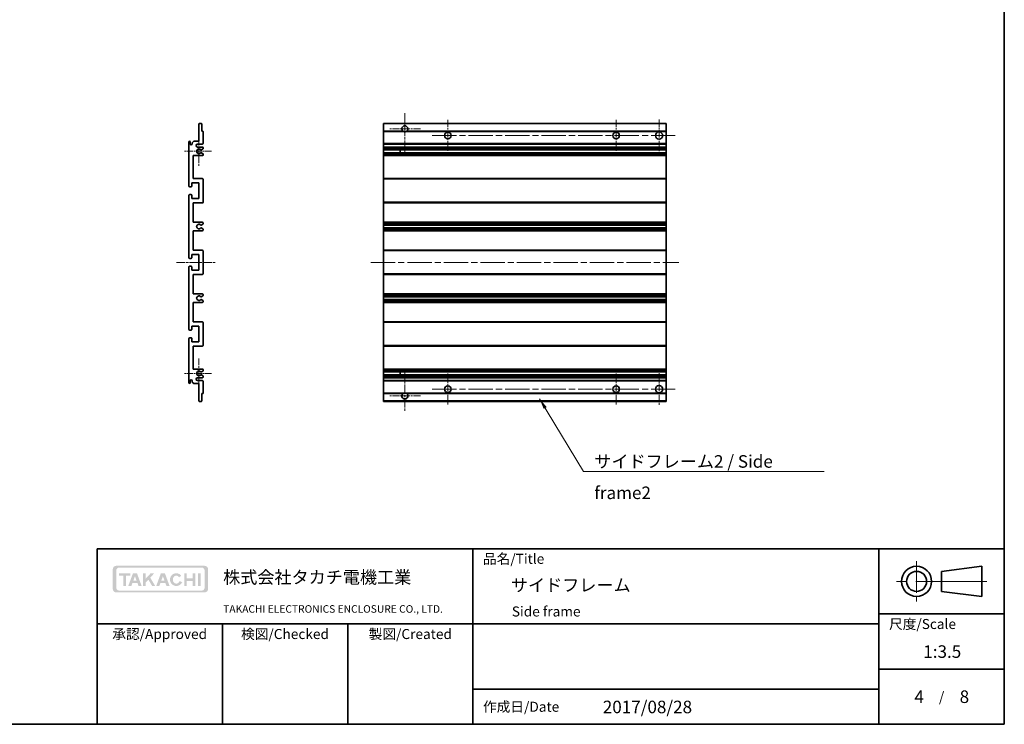
# Model space of a CAD drawing. Units: millimetres. Extents: x 0 to 10627, y 0 to 1264.
# Drawn here: x 4816 to 5504, y 0 to 492 of the extents above; entities that cross this region are included whole.
import ezdxf
from ezdxf.enums import TextEntityAlignment as Align

# ---------------------------------------------------------------- set-up
doc = ezdxf.new("R2010")
doc.units = ezdxf.units.MM
doc.header["$LTSCALE"] = 3
doc.linetypes.add('CHAIN', pattern=[0.35429999999999995, 0.2362, -0.0295, 0.0591, -0.0295])
for name, color, linetype, lineweight in [('Border (ISO)', 7, 'Continuous', 35), ('Center Mark (ISO)', 131, 'Continuous', 18), ('Centerline (ISO)', 131, 'Continuous', 18), ('Hatch (ISO)', 1, 'Continuous', 18), ('Symbol (ISO)', 7, 'Continuous', 18), ('Title (ISO)', 7, 'Continuous', 35), ('Visible (ISO)', 7, 'Continuous', 35), ('Visible Narrow (ISO)', 7, 'Continuous', 25)]:
    doc.layers.add(name, color=color, linetype=linetype, lineweight=lineweight)
doc.styles.add('Note Text (TK)', font='txt')
doc.styles.add('文字スタイル67', font='arial.ttf')
doc.dimstyles.new('Default - Method 1b (TK)$7', dxfattribs={"dimscale": 3, "dimtxt": 2.5, "dimasz": 2.5, "dimexe": 1, "dimexo": 1.499999999999999, "dimgap": 1, "dimtad": 1, "dimtoh": 1, "dimrnd": 1e-08, "dimdsep": 46, "dimtxsty": 'Note Text (TK)', "dimcen": 0.09, "dimdle": 5, "dimclrd": 100, "dimclre": 100, "dimclrt": 7, "dimadec": 1, "dimazin": 1, "dimtfac": 1, "dimtmove": 0, "dimatfit": 3, "dimfxl": 1, "dimtolj": 1, "dimlwd": -1, "dimlwe": -1, "dimarcsym": 0})

# ---------------------------------------------------------------- blocks, each defined once
blk = doc.blocks.new('図面枠 tk図枠')
at = {"layer": 'Border (ISO)'}
for p in [(405.4999999999997, 289), (14.50000000000001, 8.000000000000009)]:
    blk.add_line(p, (405.4999999999997, 8.000000000000009), dxfattribs=at)
blk = doc.blocks.new('表題欄 tk表題欄')
at = {"layer": 'Hatch (ISO)'}
h = blk.add_hatch(color=256, dxfattribs=at)
edge = h.paths.add_edge_path(flags=0)
edge.add_arc((95.57537688673351, 236.2990653650367), 0.5958259999999997, 269.9999999999897, 360)
edge.add_line((96.17120288673351, 236.2990653650368), (96.1712028867335, 239.7107813650365))
edge.add_arc((95.5753768867335, 239.7107813650366), 0.5958259999999997, 0, 90.0000000000068)
edge.add_line((95.57537688673342, 240.3066073650366), (79.13710888673356, 240.3066073650366))
edge.add_arc((79.13710888673353, 239.7107813650366), 0.5958259999999997, 89.99999999999744, 180)
edge.add_line((78.54128288673351, 239.7107813650365), (78.54128288673331, 236.2990653650368))
edge.add_arc((79.13710888673332, 236.2990653650365), 0.5958259999999997, 180, 270.0000000000231)
edge.add_line((79.13710888673356, 235.7032393650365), (95.57537688673342, 235.7032393650367))
edge = h.paths.add_edge_path()
edge.add_line((77.83935088673356, 239.9556413650365), (77.83935088673356, 236.0542053650368))
edge.add_arc((78.54128288673346, 236.0542053650367), 0.7019319999998936, 180, 270.0000000000087)
edge.add_line((78.54128288673355, 235.3522733650368), (96.17120288673351, 235.3522733650368))
edge.add_arc((96.17120288673351, 236.0542053650367), 0.7019319999998921, 270, 360)
edge.add_line((96.8731348867334, 236.0542053650368), (96.87313488673352, 239.9556413650365))
edge.add_arc((96.1712028867336, 239.9556413650367), 0.7019319999998921, 0, 90.00000000000873)
edge.add_line((96.1712028867335, 240.6575733650367), (78.54128288673355, 240.6575733650366))
edge.add_arc((78.54128288673355, 239.9556413650365), 0.7019319999999984, 90, 180)
for points in [[(79.07181288673355, 239.1476033650369), (79.07181288673355, 238.6578833650367), (79.92066088673353, 238.6578833650367), (79.92066088673353, 236.6581933650368), (80.50832488673353, 236.6581933650368), (80.50832488673353, 238.6578833650367), (81.35717288673355, 238.6578833650367), (81.35717288673355, 239.1476033650369)], [(85.68407849525303, 236.6581933650368), (84.9434673993943, 237.8918698287545), (84.41792288673358, 237.3246628822781), (84.41792288673358, 236.6581933650368), (83.89555488673355, 236.6581933650368), (83.89555488673355, 239.1476033650369), (84.41792288673358, 239.1476033650369), (84.41792288673358, 238.0993979968839), (85.38913556809511, 239.1476033650369), (86.1069649084727, 239.1476033650369), (85.31925422435492, 238.2974470774499), (86.30334488673353, 236.6581933650368)], [(92.0914293961446, 239.1476033650369), (92.0914293961446, 236.6581933650368), (92.60971639614463, 236.6581933650368), (92.60971639614463, 237.6580383650368), (93.76872039614459, 237.6580383650368), (93.76872039614459, 236.6581933650368), (94.28700739614462, 236.6581933650368), (94.28700739614462, 239.1476033650369), (93.76872039614459, 239.1476033650369), (93.76872039614459, 238.1477583650367), (92.60971639614463, 238.1477583650367), (92.60971639614463, 239.1476033650369)], [(94.8420233961447, 239.1476033650369), (94.8420233961447, 236.6581933650368), (95.3643913961447, 236.6581933650368), (95.3643913961447, 239.1476033650369)]]:
    blk.add_hatch(color=256, dxfattribs=at).paths.add_polyline_path(points)
h = blk.add_hatch(color=256, dxfattribs=at)
h.paths.add_polyline_path([(82.59020695886475, 237.7110913650368), (81.95242681460245, 237.7110913650368), (82.27131688673356, 238.5794973650367)], flags=0)
h.paths.add_polyline_path([(82.77903014574996, 237.1968853650368), (81.76360362771717, 237.1968853650368), (81.56578886050404, 236.6581933650368), (80.94907288673355, 236.6581933650368), (81.86321688673355, 239.1476033650369), (82.67941688673353, 239.1476033650369), (83.59356088673351, 236.6581933650368), (82.97684491296302, 236.6581933650368)])
h = blk.add_hatch(color=256, dxfattribs=at)
h.paths.add_polyline_path([(87.52707281460243, 237.7110913650368), (88.16485295886469, 237.7110913650368), (87.84596288673359, 238.5794973650367)], flags=0)
h.paths.add_polyline_path([(87.14043486050403, 236.6581933650368), (87.3382496277172, 237.1968853650368), (88.35367614574989, 237.1968853650368), (88.551490912963, 236.6581933650368), (89.16820688673344, 236.6581933650368), (88.25406288673351, 239.1476033650369), (87.43786288673356, 239.1476033650369), (86.52371888673358, 236.6581933650368)])
h = blk.add_hatch(color=256, dxfattribs=at)
edge = h.paths.add_edge_path()
edge.add_arc((90.52309888673331, 237.9028983650369), 1.273272000000011, 38.55054079078439, 336.5820184016556)
edge.add_line((91.69149139614443, 237.3968543650369), (91.17255542714857, 237.6216113977801))
edge.add_ellipse((90.52309888673351, 237.9028983650369), major_axis=(0, -0.7998759999999119), ratio=0.8673469387756529, start_angle=128.5505407907963, end_angle=426.582018401653, ccw=False)
edge.add_line((91.09381514418376, 238.3576891122095), (91.51887237036831, 238.6964075050431))
at = {"layer": 'Title (ISO)'}
for p, q in [((74.70882392282105, 244.052739026017), (255.7088239228211, 244.052739026017)), ((74.70882392282105, 209.052739026017), (74.70882392282105, 244.052739026017)), ((149.7088239228211, 244.052739026017), (149.7088239228211, 209.052739026017)), ((230.7088239228211, 244.052739026017), (230.7088239228211, 209.052739026017)), ((255.7088239228211, 244.052739026017), (255.7088239228211, 209.052739026017)), ((243.2088239228211, 239.552739026017), (251.2088239228211, 240.5527390260171)), ((251.2088239228211, 234.552739026017), (251.2088239228211, 240.5527390260171)), ((243.2088239228211, 239.552739026017), (243.2088239228211, 235.552739026017)), ((243.2088239228211, 235.552739026017), (251.2088239228211, 234.552739026017)), ((230.7088239228211, 231.052739026017), (255.7088239228211, 231.052739026017)), ((74.70882392282105, 229.052739026017), (230.7088239228211, 229.052739026017)), ((99.70882392282108, 229.052739026017), (99.70882392282108, 209.052739026017)), ((124.708823922821, 229.052739026017), (124.708823922821, 209.052739026017)), ((230.7088239228211, 220.052739026017), (255.7088239228211, 220.052739026017)), ((149.7088239228211, 216.052739026017), (230.7088239228211, 216.052739026017)), ((255.7088239228211, 209.052739026017), (74.70882392282105, 209.052739026017))]:
    blk.add_line(p, q, dxfattribs=at)
at = {"layer": 'Title (ISO)', "color": 4, "linetype": 'CHAIN', "lineweight": 18, "ltscale": 8.889559745788574}
blk.add_line((238.2088239228211, 241.552739026017), (238.2088239228211, 233.552739026017), dxfattribs=at)
at = {"layer": 'Title (ISO)', "color": 4, "linetype": 'CHAIN', "lineweight": 18, "ltscale": 20.00163269042969}
blk.add_line((252.2088239228211, 237.552739026017), (234.2088239228211, 237.552739026017), dxfattribs=at)
at = {"layer": 'Title (ISO)'}
for radius in [3, 2]:
    blk.add_circle((238.2088239228211, 237.552739026017), radius, dxfattribs=at)
at = {"layer": 'Title (ISO)', "color": 1, "char_height": 2.000000029802321, "line_spacing_factor": 1.5, "style": 'Note Text (TK)'}
for s, insert, attachment_point in [('\\fＭＳ Ｐゴシック|b0|i0;\\H2.0000;品名/Title', (151.708823922821, 242.052739026017), 4), ('\\fＭＳ Ｐゴシック|b0|i0;\\H2.0000;尺度/Scale', (232.7088239228211, 229.052739026017), 4), ('\\fＭＳ Ｐゴシック|b0|i0;\\H2.0000;承認/Approved', (87.20882392282108, 227.052739026017), 5), ('\\fＭＳ Ｐゴシック|b0|i0;\\H2.0000;検図/Checked', (112.208823922821, 227.052739026017), 5), ('\\fＭＳ Ｐゴシック|b0|i0;\\H2.0000;製図/Created', (137.2088239228211, 227.052739026017), 5), ('\\fＭＳ Ｐゴシック|b0|i0;\\H2.0000;作成日/Date', (151.708823922821, 212.552739026017), 4)]:
    blk.add_mtext(s, dxfattribs=dict(at, insert=insert, attachment_point=attachment_point))
at = {"layer": 'Title (ISO)', "color": 7, "line_spacing_factor": 1.5, "style": 'Note Text (TK)'}
for s, insert, char_height, attachment_point in [('株式会社タカチ電機工業', (99.87313488673342, 238.052739026017), 2.5, 4), ('\\fArial|b0|i0;\\H1.4986;TAKACHI ELECTRONICS ENCLOSURE CO., LTD.', (99.87313488673342, 232.052739026017), 1.49859994649887, 4), ('\\fＭＳ Ｐゴシック|b0|i0;\\H2.0000;/', (243.2088239228211, 214.552739026017), 2.000000029802321, 5)]:
    blk.add_mtext(s, dxfattribs=dict(at, insert=insert, char_height=char_height, attachment_point=attachment_point))
at = {"layer": 'Title (ISO)', "color": 7}
for tag, p, height, style in [('<品名>_001', (157.367914826832, 235.6606935321021), 2.5, 'Note Text (TK)'), ('<Title>_001', (157.2777188673934, 230.5513747487906), 2.000000029802321, '文字スタイル67'), ('<総ページ数>_001', (246.7997329866371, 213.302739026017), 2.5, 'Note Text (TK)'), ('作成日_001', (175.6037100153155, 211.2601253517655), 2.5, 'Note Text (TK)'), ('<ページ_No.>_001', (238.0980284456275, 213.302739026017), 2.5, 'Note Text (TK)')]:
    blk.add_attdef(tag, p, '', height=height, dxfattribs=dict(at, style=style))
at = {"layer": 'Title (ISO)', "color": 7, "style": 'Note Text (TK)'}
for tag, p in [('<尺度>', (243.2088239228211, 223.5527390260171)), ('<承認>', (87.20882392282108, 217.052739026017))]:
    blk.add_attdef(tag, text='', height=2.5, dxfattribs=at).set_placement(p, align=Align.MIDDLE_CENTER)

msp = doc.modelspace()

# ---------------------------------------------------------------- linework, layer by layer
at = {"layer": 'Center Mark (ISO)', "linetype": 'CHAIN', "ltscale": 9.000679969787598}
for p, q in [((5085.417771283045, 426.4934319322689), (5085.417771283045, 398.1434319322689)), ((5085.417771283045, 246.6434319322677), (5085.417771283045, 218.2934319322677))]:
    msp.add_line(p, q, dxfattribs=at)
at = {"layer": 'Center Mark (ISO)', "linetype": 'CHAIN', "ltscale": 6.984632492065428}
for p, q in [((5115.417771283046, 421.8934319322689), (5115.417771283046, 399.8934319322689)), ((5232.917771283046, 421.8934319322689), (5232.917771283046, 399.8934319322689)), ((5115.417771283046, 244.8934319322677), (5115.417771283046, 222.8934319322677)), ((5232.917771283046, 244.8934319322677), (5232.917771283046, 222.8934319322677))]:
    msp.add_line(p, q, dxfattribs=at)
at = {"layer": 'Center Mark (ISO)', "linetype": 'CHAIN', "ltscale": 7.143376350402832}
for p, q in [((5262.917771283046, 422.1434319322687), (5262.917771283046, 399.6434319322689)), ((5262.917771283046, 245.1434319322677), (5262.917771283046, 222.6434319322677))]:
    msp.add_line(p, q, dxfattribs=at)
at = {"layer": 'Center Mark (ISO)', "linetype": 'CHAIN', "ltscale": 6.889386177062987}
for p, q in [((5096.267771283045, 415.6434319322689), (5074.567771283045, 415.6434319322689)), ((5096.267771283045, 229.1434319322677), (5074.567771283045, 229.1434319322677))]:
    msp.add_line(p, q, dxfattribs=at)
at = {"layer": 'Center Mark (ISO)', "linetype": 'CHAIN', "ltscale": 6.585232734680174}
for p, q in [((4941.61699690597, 410.2644319322688), (4941.61699690597, 389.522431932269)), ((4941.61699690597, 255.2644319322675), (4941.61699690597, 234.5224319322675))]:
    msp.add_line(p, q, dxfattribs=at)
at = {"layer": 'Center Mark (ISO)', "linetype": 'CHAIN', "ltscale": 6.070584774017331}
for p, q in [((4950.36699690597, 399.8934319322689), (4931.245996905971, 399.8934319322689)), ((4950.36699690597, 244.8934319322675), (4931.245996905971, 244.8934319322675))]:
    msp.add_line(p, q, dxfattribs=at)
at = {"layer": 'Centerline (ISO)', "linetype": 'CHAIN', "ltscale": 23.99096870422363}
for p, q in [((5104.417771283046, 410.8934319322689), (5274.167771283045, 410.8934319322689)), ((5061.667771283045, 322.3934319322683), (5276.667771283046, 322.3934319322683)), ((5104.417771283046, 233.8934319322676), (5274.167771283045, 233.8934319322676))]:
    msp.add_line(p, q, dxfattribs=at)
at = {"layer": 'Centerline (ISO)', "linetype": 'CHAIN', "ltscale": 8.730814933776855}
msp.add_line((4925.866996905972, 322.3934319322683), (4953.366996905972, 322.3934319322683), dxfattribs=at)
at = {"layer": 'Visible (ISO)'}
for p, q in [((4941.91699690597, 419.3934319322689), (4943.316996905971, 419.3934319322689)), ((5070.417771283045, 419.0934319322686), (5070.417771283044, 419.3934319322687)), ((5267.917771283045, 419.3934319322689), (5070.417771283044, 419.3934319322689)), ((5267.917771283045, 419.3934319322687), (5267.917771283045, 419.0934319322686)), ((4941.61699690597, 406.8934319322689), (4941.61699690597, 419.0934319322686)), ((4943.61699690597, 419.0934319322686), (4943.61699690597, 413.8934319322689)), ((4943.61699690597, 413.8934319322689), (4944.316996905971, 413.8934319322687)), ((4944.616996905971, 413.5934319322687), (4944.616996905971, 405.3934319322682)), ((5070.417771283045, 419.0934319322686), (5070.417771283045, 413.8934319322689)), ((5070.417771283045, 413.5934319322687), (5070.417771283045, 413.8934319322687)), ((5084.256952606421, 413.8934319322687), (5070.417771283045, 413.8934319322687)), ((5070.417771283045, 413.5934319322687), (5070.417771283045, 405.3934319322682)), ((5267.917771283045, 413.8934319322687), (5086.578589959669, 413.8934319322687)), ((5267.917771283045, 413.8934319322689), (5267.917771283045, 419.0934319322686)), ((5267.917771283045, 413.8934319322687), (5267.917771283046, 413.5934319322687)), ((5267.917771283045, 405.3934319322682), (5267.917771283045, 413.5934319322687)), ((4934.616996905972, 375.6434319322821), (4934.616996905971, 406.3934319322688)), ((4935.616996905971, 406.3934319322688), (4935.61699690597, 404.9934319322688)), ((4936.966996905971, 405.8934319322688), (4937.96699690597, 406.8934319322689)), ((4936.966996905971, 404.9934319322688), (4936.966996905971, 405.8934319322688)), ((4937.96699690597, 406.8934319322689), (4941.61699690597, 406.8934319322689)), ((4944.116996905972, 404.8934319322689), (4940.616996905971, 404.8934319322689)), ((4940.61699690597, 402.8934319322689), (4944.116996905972, 402.8934319322689)), ((4943.26866295581, 400.893431932269), (4943.002637552027, 400.8934319322695)), ((4943.002637552027, 398.8934319322682), (4943.26866295581, 398.8934319322682)), ((4944.46699690597, 401.538880199459), (4943.41866295581, 400.9336243111336)), ((4943.41866295581, 398.8532395534036), (4944.466996905969, 398.2479836650782)), ((4944.616996905971, 402.3934319322687), (4944.616996905971, 401.7986878205944)), ((5070.417771283045, 404.8934319322683), (5070.417771283045, 405.3934319322683)), ((5070.417771283043, 404.8934319322689), (5070.417771283043, 402.8934319322689)), ((5267.917771283045, 404.8934319322689), (5070.417771283045, 404.8934319322689)), ((5070.417771283045, 402.3934319322689), (5070.417771283045, 402.8934319322687)), ((5267.917771283045, 402.8934319322689), (5070.417771283045, 402.8934319322689)), ((5070.417771283045, 402.3934319322687), (5070.417771283045, 401.7986878205944)), ((5070.417771283045, 401.538880199459), (5070.417771283045, 401.7986878205944)), ((5070.417771283045, 401.538880199459), (5070.417771283044, 400.9336243111336)), ((5070.417771283044, 400.893431932269), (5070.417771283044, 400.9336243111336)), ((5267.917771283045, 400.893431932269), (5070.417771283044, 400.893431932269)), ((5070.417771283042, 398.8934319322682), (5070.417771283042, 400.893431932269)), ((5070.417771283044, 398.8532395534036), (5070.417771283044, 398.8934319322682)), ((5267.917771283045, 398.8934319322682), (5070.417771283044, 398.8934319322682)), ((5070.417771283044, 398.8532395534036), (5070.417771283045, 398.2479836650782)), ((5082.217771283041, 400.893431932269), (5082.217771283041, 398.8934319322682)), ((5082.230389356042, 400.893431932269), (5082.230389356042, 398.8934319322682)), ((5267.917771283045, 405.3934319322682), (5267.917771283045, 404.8934319322683)), ((5267.917771283045, 402.8934319322689), (5267.917771283045, 404.8934319322689)), ((5267.917771283045, 402.8934319322687), (5267.917771283045, 402.3934319322687)), ((5267.917771283045, 401.7986878205944), (5267.917771283045, 402.3934319322687)), ((5267.917771283046, 401.7986878205944), (5267.917771283045, 401.538880199459)), ((5267.917771283045, 400.9336243111336), (5267.917771283045, 401.538880199459)), ((5267.917771283045, 400.9336243111336), (5267.917771283045, 400.893431932269)), ((5267.917771283042, 398.8934319322682), (5267.917771283042, 400.893431932269)), ((5267.917771283045, 398.8934319322682), (5267.917771283045, 398.8532395534036)), ((5267.917771283045, 398.2479836650782), (5267.917771283045, 398.8532395534036)), ((4937.61699690597, 396.8934319322689), (4937.61699690597, 380.893431932282)), ((4944.11699690597, 396.8934319322689), (4937.61699690597, 396.8934319322689)), ((4944.616996905971, 397.9881760439432), (4944.616996905971, 397.3934319322689)), ((5070.417771283045, 397.9881760439432), (5070.417771283045, 398.2479836650782)), ((5070.417771283045, 397.9881760439432), (5070.417771283045, 397.3934319322689)), ((5070.417771283045, 396.8934319322689), (5070.417771283045, 397.3934319322689)), ((5070.41777128304, 396.8934319322689), (5070.41777128304, 380.893431932282)), ((5267.917771283045, 396.8934319322689), (5070.417771283045, 396.8934319322689)), ((5267.917771283045, 398.2479836650782), (5267.917771283046, 397.9881760439432)), ((5267.917771283045, 397.3934319322689), (5267.917771283045, 397.9881760439432)), ((5267.917771283045, 397.3934319322688), (5267.917771283045, 396.8934319322689)), ((5267.917771283041, 380.893431932282), (5267.917771283041, 396.8934319322689)), ((4937.61699690597, 380.893431932282), (4944.116996905972, 380.893431932282)), ((4944.616996905972, 380.3934319322821), (4944.616996905973, 364.3934319322822)), ((5070.417771283045, 380.3934319322821), (5070.417771283045, 380.8934319322821)), ((5267.917771283045, 380.893431932282), (5070.417771283045, 380.893431932282)), ((5070.417771283045, 380.3934319322821), (5070.417771283045, 364.3934319322822)), ((5267.917771283045, 380.8934319322821), (5267.917771283045, 380.3934319322821)), ((5267.917771283045, 364.3934319322822), (5267.917771283045, 380.3934319322821)), ((4936.316996905972, 375.1434319322821), (4935.116996905971, 375.1434319322821)), ((4936.616996905971, 377.8934319322821), (4936.616996905971, 375.4434319322822)), ((4941.61699690597, 377.8934319322821), (4936.616996905971, 377.8934319322821)), ((4941.616996905972, 366.8934319322821), (4941.61699690597, 377.8934319322821)), ((4934.616996905972, 325.6434319322689), (4934.616996905972, 369.1434319322811)), ((4935.116996905971, 369.6434319322812), (4936.316996905972, 369.6434319322817)), ((4936.616996905971, 369.3434319322814), (4936.616996905971, 366.8934319322817)), ((4936.616996905971, 366.8934319322817), (4941.616996905972, 366.8934319322821)), ((5070.417771283045, 363.8934319322821), (5070.417771283045, 364.3934319322822)), ((5267.917771283045, 364.3934319322822), (5267.917771283045, 363.8934319322821)), ((4937.61699690597, 363.8934319322816), (4937.61699690597, 350.3934319322683)), ((4944.116996905973, 363.8934319322821), (4937.61699690597, 363.8934319322816)), ((5070.41777128304, 363.8934319322816), (5070.41777128304, 350.3934319322683)), ((5267.917771283045, 363.8934319322821), (5070.417771283045, 363.8934319322821)), ((5267.917771283041, 350.3934319322683), (5267.917771283041, 363.8934319322816)), ((4937.61699690597, 350.3934319322683), (4944.116996905972, 350.393431932268)), ((4937.61699690597, 344.3934319322685), (4937.616996905971, 330.8934319322688)), ((4944.11699690597, 344.393431932268), (4937.61699690597, 344.3934319322685)), ((4943.190548591123, 346.4001804677518), (4944.46387796342, 345.6851968120077)), ((4944.46699690597, 349.1234507637537), (4943.193764140358, 348.3883494837848)), ((4944.616996905971, 349.893431932268), (4944.616996905971, 349.3832583848889)), ((4944.616996905971, 345.4236132594612), (4944.616996905971, 344.893431932268)), ((5070.417771283045, 349.893431932268), (5070.417771283045, 350.393431932268)), ((5267.917771283045, 350.393431932268), (5070.417771283045, 350.393431932268)), ((5070.417771283045, 349.893431932268), (5070.417771283045, 349.3832583848889)), ((5070.417771283045, 349.1234507637535), (5070.417771283045, 349.3832583848889)), ((5070.417771283045, 349.1234507637537), (5070.417771283044, 348.3883494837848)), ((5070.417771283044, 348.3481571049198), (5070.417771283044, 348.3883494837848)), ((5070.417771283042, 348.3481571049199), (5070.417771283042, 346.4385969152053)), ((5267.917771283045, 348.3481571049199), (5070.417771283044, 348.3481571049199)), ((5070.417771283044, 346.4001804677522), (5070.417771283044, 346.4385969152053)), ((5267.917771283045, 346.4385969152053), (5070.417771283044, 346.4385969152053)), ((5070.417771283044, 346.4001804677518), (5070.417771283045, 345.6851968120077)), ((5070.417771283045, 345.4236132594612), (5070.417771283045, 345.6851968120076)), ((5070.417771283045, 345.4236132594612), (5070.417771283045, 344.893431932268)), ((5070.417771283045, 344.393431932268), (5070.417771283045, 344.893431932268)), ((5070.41777128304, 344.3934319322685), (5070.41777128304, 330.8934319322688)), ((5267.917771283045, 344.393431932268), (5070.417771283045, 344.393431932268)), ((5267.917771283045, 350.393431932268), (5267.917771283045, 349.893431932268)), ((5267.917771283045, 349.3832583848889), (5267.917771283045, 349.893431932268)), ((5267.917771283046, 349.3832583848889), (5267.917771283045, 349.1234507637535)), ((5267.917771283045, 348.3883494837848), (5267.917771283045, 349.1234507637537)), ((5267.917771283045, 348.3883494837848), (5267.917771283045, 348.3481571049198)), ((5267.917771283042, 346.4385969152053), (5267.917771283042, 348.3481571049198)), ((5267.917771283045, 346.4385969152053), (5267.917771283045, 346.4001804677522)), ((5267.917771283045, 345.6851968120077), (5267.917771283045, 346.4001804677518)), ((5267.917771283045, 345.6851968120076), (5267.917771283046, 345.4236132594612)), ((5267.917771283045, 344.893431932268), (5267.917771283045, 345.4236132594612)), ((5267.917771283045, 344.893431932268), (5267.917771283045, 344.393431932268)), ((5267.917771283041, 330.8934319322688), (5267.917771283041, 344.3934319322685)), ((4937.616996905971, 330.8934319322688), (4944.116996905972, 330.8934319322688)), ((4944.616996905972, 330.3934319322689), (4944.616996905972, 314.3934319322676)), ((5070.417771283045, 330.3934319322689), (5070.417771283045, 330.8934319322688)), ((5267.917771283045, 330.8934319322688), (5070.417771283045, 330.8934319322688)), ((5070.417771283045, 330.3934319322689), (5070.417771283045, 314.3934319322676)), ((5267.917771283045, 330.8934319322688), (5267.917771283045, 330.3934319322689)), ((5267.917771283045, 314.3934319322676), (5267.917771283045, 330.3934319322689)), ((4936.316996905972, 325.1434319322689), (4935.116996905971, 325.1434319322689)), ((4936.616996905971, 327.8934319322689), (4936.616996905971, 325.4434319322687)), ((4941.616996905972, 327.8934319322689), (4936.616996905971, 327.8934319322689)), ((4941.616996905972, 316.8934319322675), (4941.616996905972, 327.8934319322689)), ((4934.616996905971, 275.6434319322829), (4934.616996905972, 319.1434319322675)), ((4935.116996905971, 319.6434319322675), (4936.316996905972, 319.6434319322675)), ((4936.616996905971, 319.3434319322674), (4936.616996905971, 316.8934319322675)), ((4936.616996905971, 316.8934319322675), (4941.616996905972, 316.8934319322675)), ((4937.616996905971, 313.8934319322676), (4937.616996905971, 300.3934319322683)), ((4944.116996905972, 313.8934319322676), (4937.616996905971, 313.8934319322676)), ((5070.417771283045, 313.8934319322676), (5070.417771283045, 314.3934319322676)), ((5070.41777128304, 313.8934319322676), (5070.41777128304, 300.3934319322683)), ((5267.917771283045, 313.8934319322676), (5070.417771283045, 313.8934319322676)), ((5267.917771283045, 314.3934319322676), (5267.917771283045, 313.8934319322676)), ((5267.917771283041, 300.3934319322683), (5267.917771283041, 313.8934319322676)), ((4937.616996905971, 300.3934319322683), (4944.116996905972, 300.3934319322683)), ((4944.46387796342, 299.1016670525287), (4943.190548591123, 298.3866833967845)), ((4943.193764140358, 296.3985143807518), (4944.466996905973, 295.6634131007827)), ((4944.616996905971, 299.8934319322684), (4944.616996905972, 299.3632506050754)), ((5070.417771283045, 299.8934319322684), (5070.417771283045, 300.3934319322683)), ((5267.917771283045, 300.3934319322683), (5070.417771283045, 300.3934319322683)), ((5070.417771283045, 299.8934319322684), (5070.417771283045, 299.3632506050754)), ((5070.417771283045, 299.1016670525287), (5070.417771283045, 299.3632506050754)), ((5070.417771283045, 299.1016670525287), (5070.417771283044, 298.3866833967845)), ((5070.417771283044, 298.3482669493312), (5070.417771283044, 298.3866833967841)), ((5070.417771283042, 298.3482669493312), (5070.417771283042, 296.4387067596167)), ((5267.917771283045, 298.3482669493312), (5070.417771283044, 298.3482669493312)), ((5070.417771283044, 296.3985143807516), (5070.417771283044, 296.4387067596167)), ((5267.917771283045, 296.4387067596167), (5070.417771283044, 296.4387067596167)), ((5070.417771283044, 296.3985143807518), (5070.417771283045, 295.6634131007827)), ((5070.417771283045, 295.4036054796475), (5070.417771283045, 295.6634131007831)), ((5267.917771283045, 300.3934319322683), (5267.917771283045, 299.8934319322684)), ((5267.917771283045, 299.3632506050754), (5267.917771283045, 299.8934319322684)), ((5267.917771283046, 299.3632506050754), (5267.917771283045, 299.1016670525287)), ((5267.917771283045, 298.3866833967845), (5267.917771283045, 299.1016670525287)), ((5267.917771283045, 298.3866833967841), (5267.917771283045, 298.3482669493313)), ((5267.917771283042, 296.4387067596165), (5267.917771283042, 298.3482669493313)), ((5267.917771283045, 296.4387067596167), (5267.917771283045, 296.3985143807516)), ((5267.917771283045, 295.6634131007827), (5267.917771283045, 296.3985143807518)), ((5267.917771283045, 295.6634131007831), (5267.917771283046, 295.4036054796475)), ((4937.61699690597, 294.3934319322682), (4937.61699690597, 280.8934319322826)), ((4944.116996905972, 294.3934319322685), (4937.61699690597, 294.3934319322682)), ((4944.616996905972, 295.4036054796475), (4944.616996905972, 294.8934319322685)), ((5070.417771283045, 295.4036054796475), (5070.417771283045, 294.8934319322685)), ((5070.417771283045, 294.3934319322685), (5070.417771283045, 294.8934319322685)), ((5070.41777128304, 294.3934319322682), (5070.41777128304, 280.8934319322826)), ((5267.917771283045, 294.3934319322685), (5070.417771283045, 294.3934319322685)), ((5267.917771283045, 294.8934319322685), (5267.917771283045, 295.4036054796475)), ((5267.917771283045, 294.8934319322685), (5267.917771283045, 294.3934319322685)), ((5267.917771283041, 280.8934319322826), (5267.917771283041, 294.3934319322682)), ((4936.316996905972, 275.1434319322829), (4935.116996905971, 275.1434319322829)), ((4936.616996905971, 277.8934319322829), (4936.616996905971, 275.4434319322828)), ((4941.61699690597, 277.8934319322823), (4936.616996905971, 277.8934319322829)), ((4937.61699690597, 280.8934319322826), (4944.116996905972, 280.8934319322819)), ((4941.61699690597, 266.8934319322821), (4941.61699690597, 277.8934319322823)), ((4944.616996905972, 280.393431932282), (4944.616996905971, 264.3934319322823)), ((5070.417771283045, 280.393431932282), (5070.417771283045, 280.8934319322819)), ((5267.917771283045, 280.8934319322819), (5070.417771283045, 280.8934319322819)), ((5070.417771283045, 280.393431932282), (5070.417771283045, 264.3934319322823)), ((5267.917771283045, 280.8934319322819), (5267.917771283045, 280.393431932282)), ((5267.917771283045, 264.3934319322823), (5267.917771283045, 280.393431932282)), ((4934.616996905971, 238.3934319322675), (4934.616996905971, 269.1434319322821)), ((4935.116996905971, 269.6434319322821), (4936.316996905971, 269.6434319322821)), ((4936.61699690597, 269.3434319322822), (4936.61699690597, 266.8934319322821)), ((4936.61699690597, 266.8934319322821), (4941.61699690597, 266.8934319322821)), ((4937.61699690597, 263.8934319322821), (4937.61699690597, 247.8934319322675)), ((4944.116996905972, 263.8934319322821), (4937.61699690597, 263.8934319322821)), ((5070.417771283045, 263.8934319322821), (5070.417771283045, 264.3934319322823)), ((5070.41777128304, 263.8934319322821), (5070.41777128304, 247.8934319322675)), ((5267.917771283045, 263.8934319322821), (5070.417771283045, 263.8934319322821)), ((5267.917771283045, 264.3934319322823), (5267.917771283045, 263.8934319322821)), ((5267.917771283041, 247.8934319322675), (5267.917771283041, 263.8934319322821)), ((4937.61699690597, 247.8934319322675), (4944.11699690597, 247.8934319322675)), ((5070.417771283045, 247.3934319322675), (5070.417771283045, 247.8934319322675)), ((5267.917771283045, 247.8934319322675), (5070.417771283045, 247.8934319322675)), ((5267.917771283045, 247.8934319322675), (5267.917771283045, 247.3934319322675)), ((4944.116996905972, 241.8934319322678), (4940.616996905971, 241.8934319322678)), ((4943.26866295581, 245.8934319322672), (4943.002637552026, 245.8934319322686)), ((4943.002637552026, 243.8934319322664), (4943.26866295581, 243.893431932268)), ((4944.46699690597, 246.5388801994576), (4943.41866295581, 245.933624311132)), ((4943.41866295581, 243.8532395534033), (4944.46699690597, 243.2479836650772)), ((4944.616996905971, 247.3934319322675), (4944.616996905971, 246.798687820593)), ((4944.616996905971, 242.9881760439419), (4944.616996905971, 242.3934319322678)), ((5070.417771283045, 247.3934319322675), (5070.417771283045, 246.798687820593)), ((5070.417771283045, 246.5388801994576), (5070.417771283045, 246.798687820593)), ((5070.417771283045, 246.5388801994576), (5070.417771283044, 245.933624311132)), ((5070.417771283044, 245.8934319322672), (5070.417771283044, 245.933624311132)), ((5070.417771283042, 243.893431932268), (5070.417771283042, 245.8934319322672)), ((5267.917771283045, 245.8934319322672), (5070.417771283044, 245.8934319322672)), ((5070.417771283044, 243.8532395534033), (5070.417771283044, 243.893431932268)), ((5267.917771283045, 243.893431932268), (5070.417771283044, 243.893431932268)), ((5070.417771283044, 243.8532395534033), (5070.417771283045, 243.2479836650772)), ((5070.417771283045, 242.9881760439419), (5070.417771283045, 243.2479836650772)), ((5070.417771283045, 242.9881760439419), (5070.417771283045, 242.3934319322678)), ((5070.417771283045, 241.8934319322675), (5070.417771283045, 242.3934319322678)), ((5070.417771283043, 241.8934319322675), (5070.417771283043, 239.8934319322675)), ((5267.917771283045, 241.8934319322678), (5070.417771283045, 241.8934319322678)), ((5082.217771283041, 245.8934319322672), (5082.217771283041, 243.893431932268)), ((5082.230389356042, 245.8934319322672), (5082.230389356042, 243.893431932268)), ((5267.917771283045, 246.798687820593), (5267.917771283045, 247.3934319322675)), ((5267.917771283046, 246.798687820593), (5267.917771283045, 246.5388801994576)), ((5267.917771283045, 245.933624311132), (5267.917771283045, 246.5388801994576)), ((5267.917771283045, 245.933624311132), (5267.917771283045, 245.8934319322672)), ((5267.917771283042, 243.893431932268), (5267.917771283042, 245.8934319322672)), ((5267.917771283045, 243.893431932268), (5267.917771283045, 243.8532395534033)), ((5267.917771283045, 243.2479836650772), (5267.917771283045, 243.8532395534033)), ((5267.917771283045, 243.2479836650772), (5267.917771283046, 242.9881760439419)), ((5267.917771283045, 242.3934319322678), (5267.917771283045, 242.9881760439419)), ((5267.917771283045, 242.3934319322678), (5267.917771283045, 241.8934319322675)), ((5267.917771283045, 239.8934319322675), (5267.917771283045, 241.8934319322675)), ((4935.616996905971, 239.7934319322676), (4935.616996905971, 238.3934319322675)), ((4936.966996905971, 238.8934319322675), (4936.966996905971, 239.7934319322676)), ((4937.96699690597, 237.8934319322675), (4936.966996905971, 238.8934319322675)), ((4941.61699690597, 237.8934319322675), (4937.96699690597, 237.8934319322675)), ((4940.616996905971, 239.8934319322675), (4944.116996905972, 239.8934319322678)), ((4941.61699690597, 225.6934319322677), (4941.61699690597, 237.8934319322675)), ((4944.616996905971, 239.3934319322678), (4944.616996905971, 231.1934319322677)), ((5070.417771283045, 239.3934319322678), (5070.417771283045, 239.8934319322678)), ((5267.917771283045, 239.8934319322678), (5070.417771283045, 239.8934319322678)), ((5070.417771283045, 239.3934319322678), (5070.417771283045, 231.1934319322677)), ((5267.917771283045, 239.8934319322678), (5267.917771283045, 239.3934319322678)), ((5267.917771283045, 231.1934319322677), (5267.917771283045, 239.3934319322678)), ((4943.616996905971, 230.8934319322677), (4943.61699690597, 225.6934319322677)), ((4944.316996905971, 230.8934319322677), (4943.616996905971, 230.8934319322677)), ((5070.417771283045, 230.8934319322677), (5070.417771283045, 231.1934319322677)), ((5070.417771283045, 230.8934319322677), (5070.417771283045, 225.6934319322677)), ((5084.256952606421, 230.8934319322677), (5070.417771283045, 230.8934319322677)), ((5267.917771283045, 230.8934319322677), (5086.578589959669, 230.8934319322677)), ((5267.917771283046, 231.1934319322677), (5267.917771283045, 230.8934319322677)), ((5267.917771283045, 225.6934319322677), (5267.917771283045, 230.8934319322677)), ((4943.316996905971, 225.3934319322677), (4941.91699690597, 225.3934319322677)), ((5070.417771283044, 225.3934319322677), (5070.417771283045, 225.6934319322677)), ((5267.917771283045, 225.3934319322677), (5070.417771283044, 225.3934319322677)), ((5267.917771283045, 225.6934319322677), (5267.917771283045, 225.3934319322677))]:
    msp.add_line(p, q, dxfattribs=at)
for centre, radius in [((5115.417771283045, 410.8934319322689), 2.25), ((5232.917771283045, 410.8934319322689), 2.25), ((5262.917771283046, 410.8934319322689), 2.5), ((5115.417771283045, 233.8934319322676), 2.25), ((5232.917771283045, 233.8934319322676), 2.25), ((5262.917771283046, 233.8934319322676), 2.5)]:
    msp.add_circle(centre, radius, dxfattribs=at)
for centre, radius, start, end in [((4941.91699690597, 419.0934319322686), 0.2999999999999866, 90.0000000001042, 180), ((4943.316996905971, 419.0934319322686), 0.2999999999999758, 0, 90), ((4944.316996905971, 413.5934319322687), 0.2999999999999936, 0, 90), ((5085.417771283044, 415.6434319322689), 2.099999999999985, 303.557309761936, 236.4426902380636), ((5085.417771283045, 415.6434319322685), 2.099999999999653, 257.4720945601417, 282.5279054398584), ((4935.116996905971, 406.3934319322688), 0.5000000000000006, 0, 180), ((4936.29199690597, 405.0731194322689), 0.6796874999999442, 186.7329213268668, 353.2670786731328), ((4940.616996905971, 403.8934319322689), 0.9999999999999964, 90, 270), ((4941.61699690597, 399.8934319322689), 1.621000000000002, 39.57295242321012, 320.4270475767915), ((4941.616996905967, 399.8934319322689), 1.600000000000024, 43.17355110725372, 316.8264488927428), ((4943.002637552027, 401.1934319322695), 0.3000000000000114, 243.0098817906638, 269.9999999999479), ((4943.002637552027, 398.5934319322684), 0.2999999999998872, 90, 116.990118209334), ((4943.26866295581, 401.1934319322689), 0.2999999999997981, 270, 299.999999999947), ((4943.26866295581, 398.5934319322682), 0.3000000000000646, 60.00000000000563, 90), ((4944.116996905972, 405.3934319322683), 0.5000000000000222, 270, 0), ((4944.116996905972, 402.3934319322687), 0.5000000000000249, 0, 90), ((4944.316996905971, 401.7986878205944), 0.3000000000000083, 300.0000000000061, 0), ((4944.11699690597, 397.3934319322689), 0.5000000000000223, 270, 0), ((4944.316996905971, 397.988176043943), 0.3000000000000112, 0, 59.99999999999388), ((4944.116996905972, 380.3934319322821), 0.4999999999999984, 0, 90), ((4935.116996905971, 375.6434319322821), 0.4999999999999984, 180, 270), ((4936.316996905972, 375.4434319322819), 0.3000000000000047, 270, 0), ((4935.116996905971, 369.1434319322812), 0.4999999999999917, 90, 180), ((4936.316996905972, 369.3434319322814), 0.3000000000000024, 0, 90.0000000001042), ((4944.116996905973, 364.3934319322821), 0.5000000000000038, 270, 0), ((4941.61699690597, 347.393431932268), 1.599999999999999, 41.32898759862039, 318.6666011462967), ((4943.043667533675, 346.1385969152053), 0.3000000000000064, 60.68547425542831, 138.6666011462843), ((4943.043764140355, 348.6481571049198), 0.2999999999999934, 221.3289875986238, 300.0000000001177), ((4944.116996905972, 349.893431932268), 0.4999999999999984, 0, 90), ((4944.11699690597, 344.893431932268), 0.4999999999999984, 270, 0), ((4944.316996905971, 345.4236132594612), 0.3000000000000056, 0, 60.68547425530436), ((4944.316996905971, 349.3832583848889), 0.3000000000000019, 299.9999999999412, 0), ((4944.116996905972, 330.3934319322689), 0.5000000000000027, 0, 90), ((4935.116996905971, 325.6434319322689), 0.5000000000000027, 180, 270), ((4936.316996905972, 325.4434319322687), 0.3000000000000003, 270, 0), ((4935.116996905971, 319.1434319322675), 0.5000000000000016, 90, 180), ((4936.316996905972, 319.3434319322674), 0.3000000000000019, 0, 90), ((4944.116996905972, 314.3934319322676), 0.5000000000000002, 270, 0), ((4941.616996905972, 297.3934319322684), 1.6, 41.33339885370332, 318.6710124013726), ((4943.043667533675, 298.6482669493312), 0.3000000000000003, 221.3333988537069, 299.3145257444616), ((4943.043764140355, 296.1387067596167), 0.3000000000000002, 59.99999999988225, 138.67101240138), ((4944.116996905972, 299.8934319322684), 0.5000000000000027, 0, 90), ((4944.316996905971, 299.3632506050754), 0.3000000000000083, 299.3145257446361, 0), ((4944.316996905971, 295.4036054796475), 0.3000000000000002, 0, 60.00000000005889), ((4944.116996905972, 294.8934319322685), 0.4999999999999984, 270, 0), ((4935.116996905971, 275.6434319322829), 0.4999999999999984, 180, 270), ((4936.316996905972, 275.4434319322828), 0.2999999999999992, 270, 0), ((4944.116996905972, 280.393431932282), 0.4999999999999984, 0, 90), ((4935.116996905971, 269.1434319322821), 0.4999999999999949, 90, 180), ((4936.316996905971, 269.3434319322822), 0.3000000000000024, 0, 90.0000000001042), ((4944.116996905972, 264.3934319322821), 0.5000000000000002, 270, 0), ((4944.11699690597, 247.3934319322675), 0.4999999999999984, 0, 90), ((4940.616996905971, 240.8934319322675), 0.9999999999999964, 90, 270), ((4941.61699690597, 244.8934319322675), 1.620999999999999, 39.57295242323141, 320.4270475767712), ((4941.616996905967, 244.8934319322675), 1.600000000000005, 43.17355110725745, 316.8264488927416), ((4943.002637552027, 246.1934319322683), 0.2999999999997094, 243.0098817904917, 269.9999999999479), ((4943.002637552027, 243.5934319322663), 0.3000000000001619, 90.00000000005213, 116.9901182094536), ((4943.26866295581, 246.1934319322674), 0.3000000000001004, 270, 300.0000000000039), ((4943.26866295581, 243.5934319322679), 0.3000000000001002, 60.00000000000127, 90), ((4944.116996905972, 242.3934319322675), 0.4999999999999933, 270, 0), ((4944.316996905971, 246.7986878205929), 0.2999999999999947, 299.9999999999951, 0), ((4944.316996905971, 242.9881760439419), 0.3000000000000114, 0, 59.99999999999317), ((4935.116996905971, 238.3934319322675), 0.5000000000000006, 180, 0), ((4936.29199690597, 239.7137444322675), 0.6796874999999412, 6.732921326872147, 173.2670786731343), ((4944.116996905972, 239.3934319322678), 0.4999999999999984, 0, 90), ((4944.316996905971, 231.1934319322677), 0.299999999999988, 270, 0), ((5085.417771283044, 229.1434319322676), 2.100000000000005, 123.5573097619349, 56.44269023806621), ((5085.417771283045, 229.1434319322678), 2.099999999999809, 77.4720945601412, 102.5279054398588), ((4941.91699690597, 225.6934319322677), 0.2999999999999936, 180, 270), ((4943.316996905971, 225.6934319322677), 0.2999999999999878, 270, 0)]:
    msp.add_arc(centre, radius, start, end, dxfattribs=at)
for points, knots in [([(5084.962249604089, 413.5934319322687), (5084.853276248412, 413.6176464327268), (5084.747719143732, 413.6505799075738), (5084.575028341666, 413.7181460365215), (5084.48572915094, 413.7600292800046), (5084.387658231336, 413.8131128774378), (5084.353527739286, 413.8328429849379), (5084.308937688096, 413.8598906285002), (5084.290166252788, 413.8717809381226), (5084.26413335952, 413.8886214441603), (5084.256952606421, 413.8934319322687), (5084.256952606421, 413.8934319322687)], [0.1716905208718991, 0.1716905208718991, 0.1716905208718991, 0.1716905208718991, 0.2025498125016218, 0.2025498125016218, 0.2277259032969509, 0.2277259032969509, 0.2390757417945055, 0.2390757417945055, 0.2480685902653059, 0.2480685902653059, 0.2570614387361063, 0.2570614387361063, 0.2570614387361063, 0.2570614387361063]), ([(5086.578589959669, 413.8934319322687), (5086.578589959669, 413.8934319322687), (5086.57140920657, 413.8886214441603), (5086.545376313302, 413.8717809381226), (5086.526604877995, 413.8598906285002), (5086.482014826806, 413.8328429849379), (5086.447884334754, 413.8131128774378), (5086.34981341515, 413.7600292800046), (5086.260514224425, 413.7181460365215), (5086.087823422357, 413.6505799075738), (5085.982266317679, 413.6176464327268), (5085.873292962002, 413.5934319322687)], [0, 0, 0, 0, 0.0089928484708004, 0.0089928484708004, 0.0179856969416008, 0.0179856969416008, 0.0293355354391554, 0.0293355354391554, 0.0545116262344844, 0.0545116262344844, 0.0853709178642103, 0.0853709178642103, 0.0853709178642103, 0.0853709178642103]), ([(4942.783852186856, 400.9881687743748), (4942.806688259786, 400.9638283198773), (4942.835202444088, 400.942120830865), (4942.866116824814, 400.9262950121293), (4942.866301627704, 400.9262006489469), (4942.866486505636, 400.9261064890958)], [0.1522671184606153, 0.1522671184606153, 0.1522671184606153, 0.1522671184606153, 0.1622798581294181, 0.1622798581294181, 0.162340048295275, 0.162340048295275, 0.162340048295275, 0.162340048295275]), ([(4942.866486505637, 398.8607573754419), (4942.866301627704, 398.8606632155907), (4942.866116824814, 398.8605688524086), (4942.835202444088, 398.8447430336727), (4942.806688259786, 398.8230355446603), (4942.783852186856, 398.7986950901629)], [0.1421941886259521, 0.1421941886259521, 0.1421941886259521, 0.1421941886259521, 0.1422543787918078, 0.1422543787918078, 0.15226711846061, 0.15226711846061, 0.15226711846061, 0.15226711846061]), ([(4942.783852186856, 245.9881687743738), (4942.806688259786, 245.9638283198765), (4942.835202444088, 245.9421208308641), (4942.866116824814, 245.9262950121284), (4942.866301627704, 245.9262006489464), (4942.866486505636, 245.9261064890952)], [0.1522671184606138, 0.1522671184606138, 0.1522671184606138, 0.1522671184606138, 0.1622798581294169, 0.1622798581294169, 0.1623400482951973, 0.1623400482951973, 0.1623400482951973, 0.1623400482951973]), ([(4942.866486505636, 243.8607573754398), (4942.866301627704, 243.8606632155887), (4942.866116824814, 243.8605688524066), (4942.835202444088, 243.8447430336709), (4942.806688259786, 243.8230355446585), (4942.783852186856, 243.7986950901612)], [0.1421941886260288, 0.1421941886260288, 0.1421941886260288, 0.1421941886260288, 0.1422543787918093, 0.1422543787918093, 0.1522671184606116, 0.1522671184606116, 0.1522671184606116, 0.1522671184606116]), ([(5084.256952606421, 230.8934319322677), (5084.256952606421, 230.8934319322677), (5084.26413335952, 230.898242420376), (5084.290166252788, 230.9150829264137), (5084.308937688096, 230.9269732360362), (5084.353527739286, 230.9540208795983), (5084.387658231336, 230.9737509870987), (5084.48572915094, 231.0268345845317), (5084.575028341665, 231.068717828015), (5084.747719143732, 231.1362839569626), (5084.853276248412, 231.1692174318094), (5084.962249604089, 231.1934319322677)], [0, 0, 0, 0, 0.0089928484708016, 0.0089928484708016, 0.0179856969416032, 0.0179856969416032, 0.0293355354391588, 0.0293355354391588, 0.0545116262344911, 0.0545116262344911, 0.0853709178641934, 0.0853709178641934, 0.0853709178641934, 0.0853709178641934]), ([(5085.873292962002, 231.1934319322677), (5085.982266317679, 231.1692174318094), (5086.087823422357, 231.1362839569626), (5086.260514224425, 231.068717828015), (5086.34981341515, 231.0268345845317), (5086.447884334754, 230.9737509870987), (5086.482014826806, 230.9540208795983), (5086.526604877995, 230.9269732360362), (5086.545376313302, 230.9150829264137), (5086.57140920657, 230.898242420376), (5086.578589959669, 230.8934319322677), (5086.578589959669, 230.8934319322677)], [0.1716905208719441, 0.1716905208719441, 0.1716905208719441, 0.1716905208719441, 0.2025498125016432, 0.2025498125016432, 0.2277259032969756, 0.2277259032969756, 0.2390757417945311, 0.2390757417945311, 0.2480685902653327, 0.2480685902653327, 0.2570614387361343, 0.2570614387361343, 0.2570614387361343, 0.2570614387361343])]:
    msp.add_open_spline(points, degree=3, knots=knots, dxfattribs=at)
at = {"layer": 'Visible Narrow (ISO)'}
for p, q in [((5267.917771283045, 419.0934319322686), (5070.417771283045, 419.0934319322686)), ((5084.962249604089, 413.5934319322687), (5070.417771283045, 413.5934319322687)), ((5267.917771283045, 413.5934319322687), (5085.873292962002, 413.5934319322687)), ((5267.917771283045, 405.3934319322682), (5070.417771283045, 405.3934319322682)), ((5267.917771283045, 402.3934319322687), (5070.417771283045, 402.3934319322687)), ((5267.917771283045, 401.7986878205944), (5070.417771283045, 401.7986878205944)), ((5267.917771283045, 401.538880199459), (5070.417771283045, 401.538880199459)), ((5267.917771283045, 400.9336243111336), (5070.417771283044, 400.9336243111336)), ((5267.917771283045, 398.8532395534036), (5070.417771283044, 398.8532395534036)), ((5267.917771283045, 398.2479836650782), (5070.417771283045, 398.2479836650782)), ((5267.917771283045, 397.9881760439432), (5070.417771283045, 397.9881760439432)), ((5267.917771283045, 397.3934319322689), (5070.417771283045, 397.3934319322689)), ((5267.917771283045, 380.3934319322821), (5070.417771283045, 380.3934319322821)), ((5267.917771283045, 364.3934319322822), (5070.417771283045, 364.3934319322822)), ((5267.917771283045, 349.893431932268), (5070.417771283045, 349.893431932268)), ((5267.917771283045, 349.3832583848889), (5070.417771283045, 349.3832583848889)), ((5267.917771283045, 349.1234507637537), (5070.417771283045, 349.1234507637537)), ((5267.917771283045, 348.3883494837848), (5070.417771283044, 348.3883494837848)), ((5267.917771283045, 346.4001804677518), (5070.417771283044, 346.4001804677518)), ((5267.917771283045, 345.6851968120077), (5070.417771283045, 345.6851968120077)), ((5267.917771283045, 345.4236132594612), (5070.417771283045, 345.4236132594612)), ((5267.917771283045, 344.893431932268), (5070.417771283045, 344.893431932268)), ((5267.917771283045, 330.3934319322689), (5070.417771283045, 330.3934319322689)), ((5267.917771283045, 314.3934319322676), (5070.417771283045, 314.3934319322676)), ((5267.917771283045, 299.8934319322684), (5070.417771283045, 299.8934319322684)), ((5267.917771283045, 299.3632506050754), (5070.417771283045, 299.3632506050754)), ((5267.917771283045, 299.1016670525287), (5070.417771283045, 299.1016670525287)), ((5267.917771283045, 298.3866833967845), (5070.417771283044, 298.3866833967845)), ((5267.917771283045, 296.3985143807518), (5070.417771283044, 296.3985143807518)), ((5267.917771283045, 295.6634131007827), (5070.417771283045, 295.6634131007827)), ((5267.917771283045, 295.4036054796475), (5070.417771283045, 295.4036054796475)), ((5267.917771283045, 294.8934319322685), (5070.417771283045, 294.8934319322685)), ((5267.917771283045, 280.393431932282), (5070.417771283045, 280.393431932282)), ((5267.917771283045, 264.3934319322823), (5070.417771283045, 264.3934319322823)), ((5267.917771283045, 247.3934319322675), (5070.417771283045, 247.3934319322675)), ((5267.917771283045, 246.798687820593), (5070.417771283045, 246.798687820593)), ((5267.917771283045, 246.5388801994576), (5070.417771283045, 246.5388801994576)), ((5267.917771283045, 245.933624311132), (5070.417771283044, 245.933624311132)), ((5267.917771283045, 243.8532395534033), (5070.417771283044, 243.8532395534033)), ((5267.917771283045, 243.2479836650772), (5070.417771283045, 243.2479836650772)), ((5267.917771283045, 242.9881760439419), (5070.417771283045, 242.9881760439419)), ((5267.917771283045, 242.3934319322678), (5070.417771283045, 242.3934319322678)), ((5267.917771283045, 239.3934319322678), (5070.417771283045, 239.3934319322678)), ((5084.962249604089, 231.1934319322677), (5070.417771283045, 231.1934319322677)), ((5267.917771283045, 231.1934319322677), (5085.873292962002, 231.1934319322677)), ((5267.917771283045, 225.6934319322677), (5070.417771283045, 225.6934319322677))]:
    msp.add_line(p, q, dxfattribs=at)

# ---------------------------------------------------------------- block references
at = {"xscale": 3.5, "yscale": 3.5, "zscale": 3.5}
msp.add_blockref('図面枠 tk図枠', (4084.75, -27.9999999999998), dxfattribs=at)
ref = msp.add_blockref('表題欄 tk表題欄', (4609.019116270125, -731.6845865910593), dxfattribs=dict(xscale=3.5, yscale=3.5, zscale=3.5))
ref.add_attrib('<品名>_001', 'サイドフレーム', (5159.508522705047, 92.73011349264388), dxfattribs={"layer": 'Title (ISO)', "color": 7, "height": 8.75, "style": 'Note Text (TK)'})
ref.add_attrib('<尺度>_001', '1:3.5', (5447.42329508265, 46.37500000000033), dxfattribs={"layer": 'Title (ISO)', "color": 7, "height": 8.75, "style": 'Note Text (TK)'})
ref.add_attrib('作成日_001', '2017/08/28', (5223.632101323731, 7.725852140119904), dxfattribs={"layer": 'Title (ISO)', "color": 7, "height": 8.75, "style": 'Note Text (TK)'})
ref.add_attrib('<Title>_001', 'Side frame', (5160.121418811091, 75.24999992747348), dxfattribs={"layer": 'Title (ISO)', "color": 7, "height": 7.000000104308128, "style": '文字スタイル67'})
ref.add_attrib('<ページ_No.>_001', '4', (5441.268465813525, 14.87500000000025), dxfattribs={"layer": 'Title (ISO)', "color": 7, "height": 8.75, "style": 'Note Text (TK)'})
ref.add_attrib('<総ページ数>_001', '8', (5472.818181723356, 14.87500000000025), dxfattribs={"layer": 'Title (ISO)', "color": 7, "height": 8.75, "style": 'Note Text (TK)'})

# ---------------------------------------------------------------- texts
at = {"layer": 'Symbol (ISO)', "color": 7, "insert": (5217.729181132829, 187.8236096187995), "char_height": 8.75, "width": 166.5058469772339, "attachment_point": 1, "line_spacing_factor": 1.5, "style": 'Note Text (TK)'}
msp.add_mtext('{\\fＭＳ Ｐゴシック|b0|i0;サイドフレーム2 / Side frame2}', dxfattribs=at)

# ---------------------------------------------------------------- leaders
at = {"layer": 'Symbol (ISO)', "color": 100, "annotation_type": 0, "has_hookline": 1, "hookline_direction": 0, "text_width": 160.3835227272727}
msp.add_leader([(5179.529104126991, 227.165972613036), (5210.229181132828, 176.4825675096835), (5217.729181132829, 176.4825675096835)], dimstyle='Default - Method 1b (TK)$7', override={"dimgap": 0, "dimtad": 1}, dxfattribs=at)

doc.saveas('drawing.dxf')
